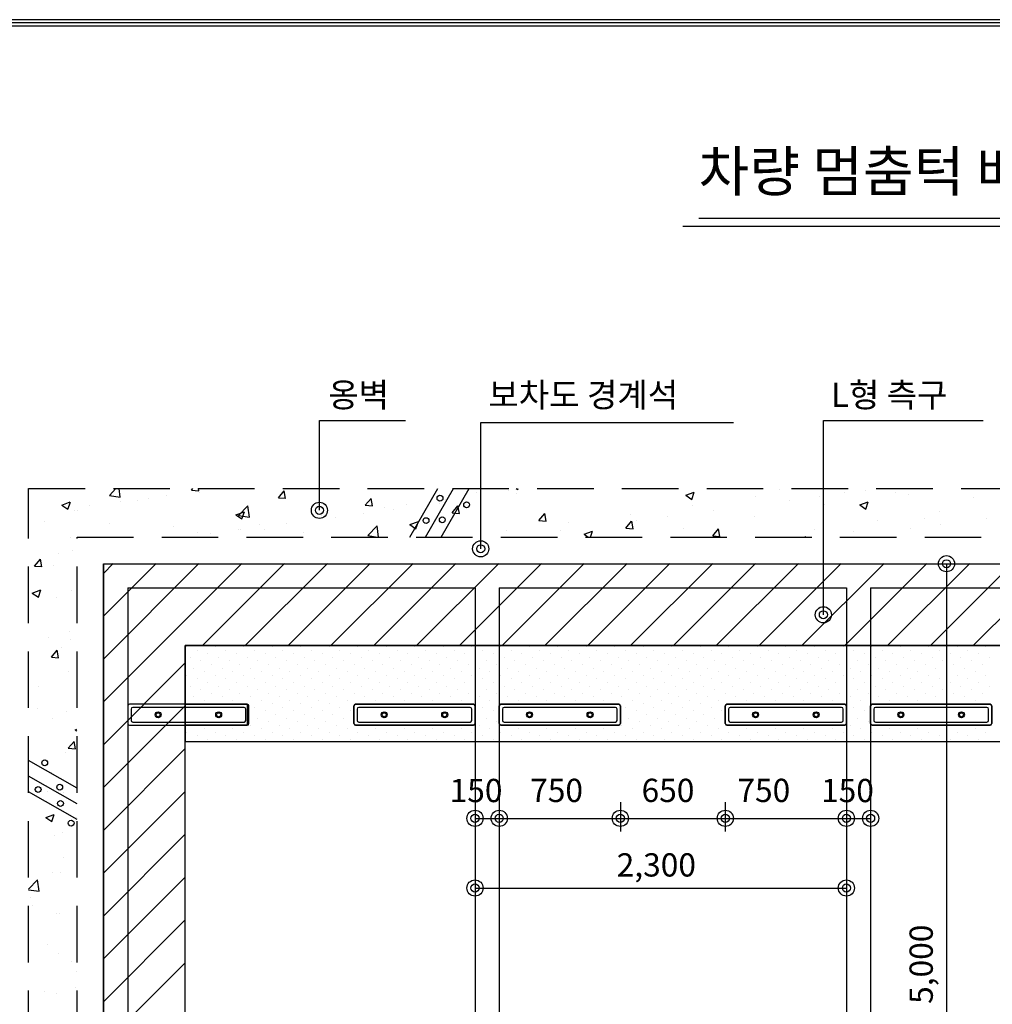
# Model space of a CAD drawing. Extents: x 27 to 382, y 20 to 257.
# Drawn here: x 203 to 264, y 196 to 257 of the extents above; entities that cross this region are included whole.
import ezdxf

# ---------------------------------------------------------------- set-up
doc = ezdxf.new("R2010")
doc.units = 0
doc.header["$LTSCALE"] = 7
doc.header["$MEASUREMENT"] = 0
doc.linetypes.add('DASHED', pattern=[0.75, 0.5, -0.25])
doc.layers.get('0').update_dxf_attribs({"linetype": 'CONTINUOUS'})
doc.layers.add('FORM', color=7, linetype='CONTINUOUS')
doc.layers.add('PARK', color=7, linetype='CONTINUOUS')
doc.styles.add('HDG', font='egt2', dxfattribs={"height": 2, "bigfont": 'gsg2'})
doc.styles.add('HSG', font='romans', dxfattribs={"height": 2.5, "bigfont": 'gsg1'})

# ---------------------------------------------------------------- blocks, each defined once
blk = doc.blocks.new('*X10')
at = {"color": 0}
for p, q in [((1963.11, 379.19), (1963.11, 379.19)), ((1966.64, 379.19), (1966.64, 379.19)), ((1970.18, 379.19), (1970.18, 379.19)), ((1973.71, 379.19), (1973.71, 379.19)), ((1977.25, 379.19), (1977.25, 379.19)), ((1980.78, 379.19), (1980.78, 379.19)), ((1984.32, 379.19), (1984.32, 379.19)), ((1987.85, 379.19), (1987.85, 379.19)), ((1991.39, 379.19), (1991.39, 379.19)), ((1994.93, 379.19), (1994.93, 379.19)), ((1998.46, 379.19), (1998.46, 379.19)), ((2002, 379.19), (2002, 379.19)), ((2005.53, 379.19), (2005.53, 379.19)), ((2009.07, 379.19), (2009.07, 379.19)), ((2012.6, 379.19), (2012.6, 379.19)), ((2016.14, 379.19), (2016.14, 379.19)), ((2019.67, 379.19), (2019.67, 379.19)), ((2023.21, 379.19), (2023.21, 379.19)), ((2026.74, 379.19), (2026.74, 379.19)), ((2030.28, 379.19), (2030.28, 379.19)), ((2033.82, 379.19), (2033.82, 379.19)), ((2037.35, 379.19), (2037.35, 379.19)), ((2040.89, 379.19), (2040.89, 379.19)), ((2044.42, 379.19), (2044.42, 379.19)), ((2047.96, 379.19), (2047.96, 379.19)), ((2051.49, 379.19), (2051.49, 379.19)), ((2055.03, 379.19), (2055.03, 379.19)), ((2058.56, 379.19), (2058.56, 379.19)), ((2062.1, 379.19), (2062.1, 379.19)), ((1964.43, 378.74), (1964.43, 378.74)), ((1965.76, 378.3), (1965.76, 378.3)), ((1967.97, 378.74), (1967.97, 378.74)), ((1969.29, 378.3), (1969.29, 378.3)), ((1971.5, 378.74), (1971.5, 378.74)), ((1972.83, 378.3), (1972.83, 378.3)), ((1975.04, 378.74), (1975.04, 378.74)), ((1976.36, 378.3), (1976.36, 378.3)), ((1978.57, 378.74), (1978.57, 378.74)), ((1979.9, 378.3), (1979.9, 378.3)), ((1982.11, 378.74), (1982.11, 378.74)), ((1983.43, 378.3), (1983.43, 378.3)), ((1985.64, 378.74), (1985.64, 378.74)), ((1986.97, 378.3), (1986.97, 378.3)), ((1989.18, 378.74), (1989.18, 378.74)), ((1990.51, 378.3), (1990.51, 378.3)), ((1992.72, 378.74), (1992.72, 378.74)), ((1994.04, 378.3), (1994.04, 378.3)), ((1996.25, 378.74), (1996.25, 378.74)), ((1997.58, 378.3), (1997.58, 378.3)), ((1999.79, 378.74), (1999.79, 378.74)), ((2001.11, 378.3), (2001.11, 378.3)), ((2003.32, 378.74), (2003.32, 378.74)), ((2004.65, 378.3), (2004.65, 378.3)), ((2006.86, 378.74), (2006.86, 378.74)), ((2008.18, 378.3), (2008.18, 378.3)), ((2010.39, 378.74), (2010.39, 378.74)), ((2011.72, 378.3), (2011.72, 378.3)), ((2013.93, 378.74), (2013.93, 378.74)), ((2015.25, 378.3), (2015.25, 378.3)), ((2017.46, 378.74), (2017.46, 378.74)), ((2018.79, 378.3), (2018.79, 378.3)), ((2021, 378.74), (2021, 378.74)), ((2022.33, 378.3), (2022.33, 378.3)), ((2024.54, 378.74), (2024.54, 378.74)), ((2025.86, 378.3), (2025.86, 378.3)), ((2028.07, 378.74), (2028.07, 378.74)), ((2029.4, 378.3), (2029.4, 378.3)), ((2031.61, 378.74), (2031.61, 378.74)), ((2032.93, 378.3), (2032.93, 378.3)), ((2035.14, 378.74), (2035.14, 378.74)), ((2036.47, 378.3), (2036.47, 378.3)), ((2038.68, 378.74), (2038.68, 378.74)), ((2040, 378.3), (2040, 378.3)), ((2042.21, 378.74), (2042.21, 378.74)), ((2043.54, 378.3), (2043.54, 378.3)), ((2045.75, 378.74), (2045.75, 378.74)), ((2047.07, 378.3), (2047.07, 378.3)), ((2049.28, 378.74), (2049.28, 378.74)), ((2050.61, 378.3), (2050.61, 378.3)), ((2052.82, 378.74), (2052.82, 378.74)), ((2054.15, 378.3), (2054.15, 378.3)), ((2056.35, 378.74), (2056.35, 378.74)), ((2057.68, 378.3), (2057.68, 378.3)), ((2059.89, 378.74), (2059.89, 378.74)), ((2061.22, 378.3), (2061.22, 378.3)), ((1963.55, 377.86), (1963.55, 377.86)), ((1964.87, 377.42), (1964.87, 377.42)), ((1966.2, 376.98), (1966.2, 376.98)), ((1967.08, 377.86), (1967.08, 377.86)), ((1968.41, 377.42), (1968.41, 377.42)), ((1969.73, 376.98), (1969.73, 376.98)), ((1970.62, 377.86), (1970.62, 377.86)), ((1971.94, 377.42), (1971.94, 377.42)), ((1973.27, 376.98), (1973.27, 376.98)), ((1974.15, 377.86), (1974.15, 377.86)), ((1975.48, 377.42), (1975.48, 377.42)), ((1976.81, 376.98), (1976.81, 376.98)), ((1977.69, 377.86), (1977.69, 377.86)), ((1979.02, 377.42), (1979.02, 377.42)), ((1980.34, 376.98), (1980.34, 376.98)), ((1981.22, 377.86), (1981.22, 377.86)), ((1982.55, 377.42), (1982.55, 377.42)), ((1983.88, 376.98), (1983.88, 376.98)), ((1984.76, 377.86), (1984.76, 377.86)), ((1986.09, 377.42), (1986.09, 377.42)), ((1987.41, 376.98), (1987.41, 376.98)), ((1988.3, 377.86), (1988.3, 377.86)), ((1989.62, 377.42), (1989.62, 377.42)), ((1990.95, 376.98), (1990.95, 376.98)), ((1991.83, 377.86), (1991.83, 377.86)), ((1993.16, 377.42), (1993.16, 377.42)), ((1994.48, 376.98), (1994.48, 376.98)), ((1995.37, 377.86), (1995.37, 377.86)), ((1996.69, 377.42), (1996.69, 377.42)), ((1998.02, 376.98), (1998.02, 376.98)), ((1998.9, 377.86), (1998.9, 377.86)), ((2000.23, 377.42), (2000.23, 377.42)), ((2001.55, 376.98), (2001.55, 376.98)), ((2002.44, 377.86), (2002.44, 377.86)), ((2003.76, 377.42), (2003.76, 377.42)), ((2005.09, 376.98), (2005.09, 376.98)), ((2005.97, 377.86), (2005.97, 377.86)), ((2007.3, 377.42), (2007.3, 377.42)), ((2008.63, 376.98), (2008.63, 376.98)), ((2009.51, 377.86), (2009.51, 377.86)), ((2010.83, 377.42), (2010.83, 377.42)), ((2012.16, 376.98), (2012.16, 376.98)), ((2013.04, 377.86), (2013.04, 377.86)), ((2014.37, 377.42), (2014.37, 377.42)), ((2015.7, 376.98), (2015.7, 376.98)), ((2016.58, 377.86), (2016.58, 377.86)), ((2017.91, 377.42), (2017.91, 377.42)), ((2019.23, 376.98), (2019.23, 376.98)), ((2020.12, 377.86), (2020.12, 377.86)), ((2021.44, 377.42), (2021.44, 377.42)), ((2022.77, 376.98), (2022.77, 376.98)), ((2023.65, 377.86), (2023.65, 377.86)), ((2024.98, 377.42), (2024.98, 377.42)), ((2026.3, 376.98), (2026.3, 376.98)), ((2027.19, 377.86), (2027.19, 377.86)), ((2028.51, 377.42), (2028.51, 377.42)), ((2029.84, 376.98), (2029.84, 376.98)), ((2030.72, 377.86), (2030.72, 377.86)), ((2032.05, 377.42), (2032.05, 377.42)), ((2033.37, 376.98), (2033.37, 376.98)), ((2034.26, 377.86), (2034.26, 377.86)), ((2035.58, 377.42), (2035.58, 377.42)), ((2036.91, 376.98), (2036.91, 376.98)), ((2037.79, 377.86), (2037.79, 377.86)), ((2039.12, 377.42), (2039.12, 377.42)), ((2040.45, 376.98), (2040.45, 376.98)), ((2041.33, 377.86), (2041.33, 377.86)), ((2042.65, 377.42), (2042.65, 377.42)), ((2043.98, 376.98), (2043.98, 376.98)), ((2044.86, 377.86), (2044.86, 377.86)), ((2046.19, 377.42), (2046.19, 377.42)), ((2047.52, 376.98), (2047.52, 376.98)), ((2048.4, 377.86), (2048.4, 377.86)), ((2049.73, 377.42), (2049.73, 377.42)), ((2051.05, 376.98), (2051.05, 376.98)), ((2051.94, 377.86), (2051.94, 377.86)), ((2053.26, 377.42), (2053.26, 377.42)), ((2054.59, 376.98), (2054.59, 376.98)), ((2055.47, 377.86), (2055.47, 377.86)), ((2056.8, 377.42), (2056.8, 377.42)), ((2058.12, 376.98), (2058.12, 376.98)), ((2059.01, 377.86), (2059.01, 377.86)), ((2060.33, 377.42), (2060.33, 377.42)), ((2061.66, 376.98), (2061.66, 376.98)), ((2062.54, 377.86), (2062.54, 377.86)), ((1963.11, 375.65), (1963.11, 375.65)), ((1963.99, 376.53), (1963.99, 376.53)), ((1965.31, 376.09), (1965.31, 376.09)), ((1966.64, 375.65), (1966.64, 375.65)), ((1967.52, 376.53), (1967.52, 376.53)), ((1968.85, 376.09), (1968.85, 376.09)), ((1970.18, 375.65), (1970.18, 375.65)), ((1971.06, 376.53), (1971.06, 376.53)), ((1972.39, 376.09), (1972.39, 376.09)), ((1973.71, 375.65), (1973.71, 375.65)), ((1974.6, 376.53), (1974.6, 376.53)), ((1975.92, 376.09), (1975.92, 376.09)), ((1977.25, 375.65), (1977.25, 375.65)), ((1978.13, 376.53), (1978.13, 376.53)), ((1979.46, 376.09), (1979.46, 376.09)), ((1980.78, 375.65), (1980.78, 375.65)), ((1981.67, 376.53), (1981.67, 376.53)), ((1982.99, 376.09), (1982.99, 376.09)), ((1984.32, 375.65), (1984.32, 375.65)), ((1985.2, 376.53), (1985.2, 376.53)), ((1986.53, 376.09), (1986.53, 376.09)), ((1987.85, 375.65), (1987.85, 375.65)), ((1988.74, 376.53), (1988.74, 376.53)), ((1990.06, 376.09), (1990.06, 376.09)), ((1991.39, 375.65), (1991.39, 375.65)), ((1992.27, 376.53), (1992.27, 376.53)), ((1993.6, 376.09), (1993.6, 376.09)), ((1994.93, 375.65), (1994.93, 375.65)), ((1995.81, 376.53), (1995.81, 376.53)), ((1997.13, 376.09), (1997.13, 376.09)), ((1998.46, 375.65), (1998.46, 375.65)), ((1999.34, 376.53), (1999.34, 376.53)), ((2000.67, 376.09), (2000.67, 376.09)), ((2002, 375.65), (2002, 375.65)), ((2002.88, 376.53), (2002.88, 376.53)), ((2004.21, 376.09), (2004.21, 376.09)), ((2005.53, 375.65), (2005.53, 375.65)), ((2006.42, 376.53), (2006.42, 376.53)), ((2007.74, 376.09), (2007.74, 376.09)), ((2009.07, 375.65), (2009.07, 375.65)), ((2009.95, 376.53), (2009.95, 376.53)), ((2011.28, 376.09), (2011.28, 376.09)), ((2012.6, 375.65), (2012.6, 375.65)), ((2013.49, 376.53), (2013.49, 376.53)), ((2014.81, 376.09), (2014.81, 376.09)), ((2016.14, 375.65), (2016.14, 375.65)), ((2017.02, 376.53), (2017.02, 376.53)), ((2018.35, 376.09), (2018.35, 376.09)), ((2019.67, 375.65), (2019.67, 375.65)), ((2020.56, 376.53), (2020.56, 376.53)), ((2021.88, 376.09), (2021.88, 376.09)), ((2023.21, 375.65), (2023.21, 375.65)), ((2024.09, 376.53), (2024.09, 376.53)), ((2025.42, 376.09), (2025.42, 376.09)), ((2026.74, 375.65), (2026.74, 375.65)), ((2027.63, 376.53), (2027.63, 376.53)), ((2028.95, 376.09), (2028.95, 376.09)), ((2030.28, 375.65), (2030.28, 375.65)), ((2031.16, 376.53), (2031.16, 376.53)), ((2032.49, 376.09), (2032.49, 376.09)), ((2033.82, 375.65), (2033.82, 375.65)), ((2034.7, 376.53), (2034.7, 376.53)), ((2036.03, 376.09), (2036.03, 376.09)), ((2037.35, 375.65), (2037.35, 375.65)), ((2038.24, 376.53), (2038.24, 376.53)), ((2039.56, 376.09), (2039.56, 376.09)), ((2040.89, 375.65), (2040.89, 375.65)), ((2041.77, 376.53), (2041.77, 376.53)), ((2043.1, 376.09), (2043.1, 376.09)), ((2044.42, 375.65), (2044.42, 375.65)), ((2045.31, 376.53), (2045.31, 376.53)), ((2046.63, 376.09), (2046.63, 376.09)), ((2047.96, 375.65), (2047.96, 375.65)), ((2048.84, 376.53), (2048.84, 376.53)), ((2050.17, 376.09), (2050.17, 376.09)), ((2051.49, 375.65), (2051.49, 375.65)), ((2052.38, 376.53), (2052.38, 376.53)), ((2053.7, 376.09), (2053.7, 376.09)), ((2055.03, 375.65), (2055.03, 375.65)), ((2055.91, 376.53), (2055.91, 376.53)), ((2057.24, 376.09), (2057.24, 376.09)), ((2058.56, 375.65), (2058.56, 375.65)), ((2059.45, 376.53), (2059.45, 376.53)), ((2060.77, 376.09), (2060.77, 376.09)), ((2062.1, 375.65), (2062.1, 375.65)), ((1963.55, 374.32), (1963.55, 374.32)), ((1964.43, 375.21), (1964.43, 375.21)), ((1965.76, 374.77), (1965.76, 374.77)), ((1967.08, 374.32), (1967.08, 374.32)), ((1967.97, 375.21), (1967.97, 375.21)), ((1969.29, 374.77), (1969.29, 374.77)), ((1970.62, 374.32), (1970.62, 374.32)), ((1971.5, 375.21), (1971.5, 375.21)), ((1972.83, 374.77), (1972.83, 374.77)), ((1974.15, 374.32), (1974.15, 374.32)), ((1975.04, 375.21), (1975.04, 375.21)), ((1976.36, 374.77), (1976.36, 374.77)), ((1977.69, 374.32), (1977.69, 374.32)), ((1978.57, 375.21), (1978.57, 375.21)), ((1979.9, 374.77), (1979.9, 374.77)), ((1981.22, 374.32), (1981.22, 374.32)), ((1982.11, 375.21), (1982.11, 375.21)), ((1983.43, 374.77), (1983.43, 374.77)), ((1984.76, 374.32), (1984.76, 374.32)), ((1985.64, 375.21), (1985.64, 375.21)), ((1986.97, 374.77), (1986.97, 374.77)), ((1988.3, 374.32), (1988.3, 374.32)), ((1989.18, 375.21), (1989.18, 375.21)), ((1990.51, 374.77), (1990.51, 374.77)), ((1991.83, 374.32), (1991.83, 374.32)), ((1992.72, 375.21), (1992.72, 375.21)), ((1994.04, 374.77), (1994.04, 374.77)), ((1995.37, 374.32), (1995.37, 374.32)), ((1996.25, 375.21), (1996.25, 375.21)), ((1997.58, 374.77), (1997.58, 374.77)), ((1998.9, 374.32), (1998.9, 374.32)), ((1999.79, 375.21), (1999.79, 375.21)), ((2001.11, 374.77), (2001.11, 374.77)), ((2002.44, 374.32), (2002.44, 374.32)), ((2003.32, 375.21), (2003.32, 375.21)), ((2004.65, 374.77), (2004.65, 374.77)), ((2005.97, 374.32), (2005.97, 374.32)), ((2006.86, 375.21), (2006.86, 375.21)), ((2008.18, 374.77), (2008.18, 374.77)), ((2009.51, 374.32), (2009.51, 374.32)), ((2010.39, 375.21), (2010.39, 375.21)), ((2011.72, 374.77), (2011.72, 374.77)), ((2013.04, 374.32), (2013.04, 374.32)), ((2013.93, 375.21), (2013.93, 375.21)), ((2015.25, 374.77), (2015.25, 374.77)), ((2016.58, 374.32), (2016.58, 374.32)), ((2017.46, 375.21), (2017.46, 375.21)), ((2018.79, 374.77), (2018.79, 374.77)), ((2020.12, 374.32), (2020.12, 374.32)), ((2021, 375.21), (2021, 375.21)), ((2022.33, 374.77), (2022.33, 374.77)), ((2023.65, 374.32), (2023.65, 374.32)), ((2024.54, 375.21), (2024.54, 375.21)), ((2025.86, 374.77), (2025.86, 374.77)), ((2027.19, 374.32), (2027.19, 374.32)), ((2028.07, 375.21), (2028.07, 375.21)), ((2029.4, 374.77), (2029.4, 374.77)), ((2030.72, 374.32), (2030.72, 374.32)), ((2031.61, 375.21), (2031.61, 375.21)), ((2032.93, 374.77), (2032.93, 374.77)), ((2034.26, 374.32), (2034.26, 374.32)), ((2035.14, 375.21), (2035.14, 375.21)), ((2036.47, 374.77), (2036.47, 374.77)), ((2037.79, 374.32), (2037.79, 374.32)), ((2038.68, 375.21), (2038.68, 375.21)), ((2040, 374.77), (2040, 374.77)), ((2041.33, 374.32), (2041.33, 374.32)), ((2042.21, 375.21), (2042.21, 375.21)), ((2043.54, 374.77), (2043.54, 374.77)), ((2044.86, 374.32), (2044.86, 374.32)), ((2045.75, 375.21), (2045.75, 375.21)), ((2047.07, 374.77), (2047.07, 374.77)), ((2048.4, 374.32), (2048.4, 374.32)), ((2049.28, 375.21), (2049.28, 375.21)), ((2050.61, 374.77), (2050.61, 374.77)), ((2051.94, 374.32), (2051.94, 374.32)), ((2052.82, 375.21), (2052.82, 375.21)), ((2054.15, 374.77), (2054.15, 374.77)), ((2055.47, 374.32), (2055.47, 374.32)), ((2056.35, 375.21), (2056.35, 375.21)), ((2057.68, 374.77), (2057.68, 374.77)), ((2059.01, 374.32), (2059.01, 374.32)), ((2059.89, 375.21), (2059.89, 375.21)), ((2061.22, 374.77), (2061.22, 374.77)), ((2062.54, 374.32), (2062.54, 374.32)), ((1964.87, 373.88), (1964.87, 373.88)), ((1966.2, 373.44), (1966.2, 373.44)), ((1968.41, 373.88), (1968.41, 373.88)), ((1969.73, 373.44), (1969.73, 373.44)), ((1971.94, 373.88), (1971.94, 373.88)), ((1973.27, 373.44), (1973.27, 373.44)), ((1975.48, 373.88), (1975.48, 373.88)), ((1976.81, 373.44), (1976.81, 373.44)), ((1979.02, 373.88), (1979.02, 373.88)), ((1980.34, 373.44), (1980.34, 373.44)), ((1982.55, 373.88), (1982.55, 373.88)), ((1983.88, 373.44), (1983.88, 373.44)), ((1986.09, 373.88), (1986.09, 373.88)), ((1987.41, 373.44), (1987.41, 373.44)), ((1989.62, 373.88), (1989.62, 373.88)), ((1990.95, 373.44), (1990.95, 373.44)), ((1993.16, 373.88), (1993.16, 373.88)), ((1994.48, 373.44), (1994.48, 373.44)), ((1996.69, 373.88), (1996.69, 373.88)), ((1998.02, 373.44), (1998.02, 373.44)), ((2000.23, 373.88), (2000.23, 373.88)), ((2001.55, 373.44), (2001.55, 373.44)), ((2003.76, 373.88), (2003.76, 373.88)), ((2005.09, 373.44), (2005.09, 373.44)), ((2007.3, 373.88), (2007.3, 373.88)), ((2008.63, 373.44), (2008.63, 373.44)), ((2010.83, 373.88), (2010.83, 373.88)), ((2012.16, 373.44), (2012.16, 373.44)), ((2014.37, 373.88), (2014.37, 373.88)), ((2015.7, 373.44), (2015.7, 373.44)), ((2017.91, 373.88), (2017.91, 373.88)), ((2019.23, 373.44), (2019.23, 373.44)), ((2021.44, 373.88), (2021.44, 373.88)), ((2022.77, 373.44), (2022.77, 373.44)), ((2024.98, 373.88), (2024.98, 373.88)), ((2026.3, 373.44), (2026.3, 373.44)), ((2028.51, 373.88), (2028.51, 373.88)), ((2029.84, 373.44), (2029.84, 373.44)), ((2032.05, 373.88), (2032.05, 373.88)), ((2033.37, 373.44), (2033.37, 373.44)), ((2035.58, 373.88), (2035.58, 373.88)), ((2036.91, 373.44), (2036.91, 373.44)), ((2039.12, 373.88), (2039.12, 373.88)), ((2040.45, 373.44), (2040.45, 373.44)), ((2042.65, 373.88), (2042.65, 373.88)), ((2043.98, 373.44), (2043.98, 373.44)), ((2046.19, 373.88), (2046.19, 373.88)), ((2047.52, 373.44), (2047.52, 373.44)), ((2049.73, 373.88), (2049.73, 373.88)), ((2051.05, 373.44), (2051.05, 373.44)), ((2053.26, 373.88), (2053.26, 373.88)), ((2054.59, 373.44), (2054.59, 373.44)), ((2056.8, 373.88), (2056.8, 373.88)), ((2058.12, 373.44), (2058.12, 373.44)), ((2060.33, 373.88), (2060.33, 373.88)), ((2061.66, 373.44), (2061.66, 373.44)), ((1963.11, 372.11), (1963.11, 372.11)), ((1963.99, 373), (1963.99, 373)), ((1965.31, 372.56), (1965.31, 372.56)), ((1966.64, 372.11), (1966.64, 372.11)), ((1967.52, 373), (1967.52, 373)), ((1968.85, 372.56), (1968.85, 372.56)), ((1970.18, 372.11), (1970.18, 372.11)), ((1971.06, 373), (1971.06, 373)), ((1972.39, 372.56), (1972.39, 372.56)), ((1973.71, 372.11), (1973.71, 372.11)), ((1974.6, 373), (1974.6, 373)), ((1975.92, 372.56), (1975.92, 372.56)), ((1977.25, 372.11), (1977.25, 372.11)), ((1978.13, 373), (1978.13, 373)), ((1979.46, 372.56), (1979.46, 372.56)), ((1980.78, 372.11), (1980.78, 372.11)), ((1981.67, 373), (1981.67, 373)), ((1982.99, 372.56), (1982.99, 372.56)), ((1984.32, 372.11), (1984.32, 372.11)), ((1985.2, 373), (1985.2, 373)), ((1986.53, 372.56), (1986.53, 372.56)), ((1987.85, 372.11), (1987.85, 372.11)), ((1988.74, 373), (1988.74, 373)), ((1990.06, 372.56), (1990.06, 372.56)), ((1991.39, 372.11), (1991.39, 372.11)), ((1992.27, 373), (1992.27, 373)), ((1993.6, 372.56), (1993.6, 372.56)), ((1994.93, 372.11), (1994.93, 372.11)), ((1995.81, 373), (1995.81, 373)), ((1997.13, 372.56), (1997.13, 372.56)), ((1998.46, 372.11), (1998.46, 372.11)), ((1999.34, 373), (1999.34, 373)), ((2000.67, 372.56), (2000.67, 372.56)), ((2002, 372.11), (2002, 372.11)), ((2002.88, 373), (2002.88, 373)), ((2004.21, 372.56), (2004.21, 372.56)), ((2005.53, 372.11), (2005.53, 372.11)), ((2006.42, 373), (2006.42, 373)), ((2007.74, 372.56), (2007.74, 372.56)), ((2009.07, 372.11), (2009.07, 372.11)), ((2009.95, 373), (2009.95, 373)), ((2011.28, 372.56), (2011.28, 372.56)), ((2012.6, 372.11), (2012.6, 372.11)), ((2013.49, 373), (2013.49, 373)), ((2014.81, 372.56), (2014.81, 372.56)), ((2016.14, 372.11), (2016.14, 372.11)), ((2017.02, 373), (2017.02, 373)), ((2018.35, 372.56), (2018.35, 372.56)), ((2019.67, 372.11), (2019.67, 372.11)), ((2020.56, 373), (2020.56, 373)), ((2021.88, 372.56), (2021.88, 372.56)), ((2023.21, 372.11), (2023.21, 372.11)), ((2024.09, 373), (2024.09, 373)), ((2025.42, 372.56), (2025.42, 372.56)), ((2026.74, 372.11), (2026.74, 372.11)), ((2027.63, 373), (2027.63, 373)), ((2028.95, 372.56), (2028.95, 372.56)), ((2030.28, 372.11), (2030.28, 372.11)), ((2031.16, 373), (2031.16, 373)), ((2032.49, 372.56), (2032.49, 372.56)), ((2033.82, 372.11), (2033.82, 372.11)), ((2034.7, 373), (2034.7, 373)), ((2036.03, 372.56), (2036.03, 372.56)), ((2037.35, 372.11), (2037.35, 372.11)), ((2038.24, 373), (2038.24, 373)), ((2039.56, 372.56), (2039.56, 372.56)), ((2040.89, 372.11), (2040.89, 372.11)), ((2041.77, 373), (2041.77, 373)), ((2043.1, 372.56), (2043.1, 372.56)), ((2044.42, 372.11), (2044.42, 372.11)), ((2045.31, 373), (2045.31, 373)), ((2046.63, 372.56), (2046.63, 372.56)), ((2047.96, 372.11), (2047.96, 372.11)), ((2048.84, 373), (2048.84, 373)), ((2050.17, 372.56), (2050.17, 372.56)), ((2051.49, 372.11), (2051.49, 372.11)), ((2052.38, 373), (2052.38, 373)), ((2053.7, 372.56), (2053.7, 372.56)), ((2055.03, 372.11), (2055.03, 372.11)), ((2055.91, 373), (2055.91, 373)), ((2057.24, 372.56), (2057.24, 372.56)), ((2058.56, 372.11), (2058.56, 372.11)), ((2059.45, 373), (2059.45, 373)), ((2060.77, 372.56), (2060.77, 372.56)), ((2062.1, 372.11), (2062.1, 372.11)), ((1971.5, 371.67), (1971.5, 371.67)), ((1972.83, 371.23), (1972.83, 371.23)), ((1974.15, 370.79), (1974.15, 370.79)), ((1975.04, 371.67), (1975.04, 371.67)), ((1976.36, 371.23), (1976.36, 371.23)), ((1977.69, 370.79), (1977.69, 370.79)), ((1978.57, 371.67), (1978.57, 371.67)), ((1979.9, 371.23), (1979.9, 371.23)), ((1981.22, 370.79), (1981.22, 370.79)), ((1982.11, 371.67), (1982.11, 371.67)), ((1983.43, 371.23), (1983.43, 371.23)), ((1998.9, 370.79), (1998.9, 370.79)), ((1999.79, 371.67), (1999.79, 371.67)), ((2001.11, 371.23), (2001.11, 371.23)), ((2017.46, 371.67), (2017.46, 371.67)), ((2018.79, 371.23), (2018.79, 371.23)), ((2020.12, 370.79), (2020.12, 370.79)), ((2021, 371.67), (2021, 371.67)), ((2022.33, 371.23), (2022.33, 371.23)), ((2023.65, 370.79), (2023.65, 370.79)), ((2024.54, 371.67), (2024.54, 371.67)), ((2025.86, 371.23), (2025.86, 371.23)), ((2027.19, 370.79), (2027.19, 370.79)), ((2028.07, 371.67), (2028.07, 371.67)), ((2029.4, 371.23), (2029.4, 371.23)), ((2044.86, 370.79), (2044.86, 370.79)), ((2045.75, 371.67), (2045.75, 371.67)), ((2047.07, 371.23), (2047.07, 371.23)), ((1971.06, 369.46), (1971.06, 369.46)), ((1971.94, 370.35), (1971.94, 370.35)), ((1973.27, 369.91), (1973.27, 369.91)), ((1974.6, 369.46), (1974.6, 369.46)), ((1975.48, 370.35), (1975.48, 370.35)), ((1976.81, 369.91), (1976.81, 369.91)), ((1978.13, 369.46), (1978.13, 369.46)), ((1979.02, 370.35), (1979.02, 370.35)), ((1980.34, 369.91), (1980.34, 369.91)), ((1981.67, 369.46), (1981.67, 369.46)), ((1982.55, 370.35), (1982.55, 370.35)), ((1999.34, 369.46), (1999.34, 369.46)), ((2000.23, 370.35), (2000.23, 370.35)), ((2001.55, 369.91), (2001.55, 369.91)), ((2017.02, 369.46), (2017.02, 369.46)), ((2017.91, 370.35), (2017.91, 370.35)), ((2019.23, 369.91), (2019.23, 369.91)), ((2020.56, 369.46), (2020.56, 369.46)), ((2021.44, 370.35), (2021.44, 370.35)), ((2022.77, 369.91), (2022.77, 369.91)), ((2024.09, 369.46), (2024.09, 369.46)), ((2024.98, 370.35), (2024.98, 370.35)), ((2026.3, 369.91), (2026.3, 369.91)), ((2027.63, 369.46), (2027.63, 369.46)), ((2028.51, 370.35), (2028.51, 370.35)), ((2029.84, 369.91), (2029.84, 369.91)), ((2045.31, 369.46), (2045.31, 369.46)), ((2046.19, 370.35), (2046.19, 370.35)), ((2047.52, 369.91), (2047.52, 369.91)), ((1963.11, 368.58), (1963.11, 368.58)), ((1965.31, 369.02), (1965.31, 369.02)), ((1966.64, 368.58), (1966.64, 368.58)), ((1968.85, 369.02), (1968.85, 369.02)), ((1970.18, 368.58), (1970.18, 368.58)), ((1972.39, 369.02), (1972.39, 369.02)), ((1973.71, 368.58), (1973.71, 368.58)), ((1975.92, 369.02), (1975.92, 369.02)), ((1977.25, 368.58), (1977.25, 368.58)), ((1979.46, 369.02), (1979.46, 369.02)), ((1980.78, 368.58), (1980.78, 368.58)), ((1982.99, 369.02), (1982.99, 369.02)), ((1984.32, 368.58), (1984.32, 368.58)), ((1986.53, 369.02), (1986.53, 369.02)), ((1987.85, 368.58), (1987.85, 368.58)), ((1990.06, 369.02), (1990.06, 369.02)), ((1991.39, 368.58), (1991.39, 368.58)), ((1993.6, 369.02), (1993.6, 369.02)), ((1994.93, 368.58), (1994.93, 368.58)), ((1997.13, 369.02), (1997.13, 369.02)), ((1998.46, 368.58), (1998.46, 368.58)), ((2000.67, 369.02), (2000.67, 369.02)), ((2002, 368.58), (2002, 368.58)), ((2004.21, 369.02), (2004.21, 369.02)), ((2005.53, 368.58), (2005.53, 368.58)), ((2007.74, 369.02), (2007.74, 369.02)), ((2009.07, 368.58), (2009.07, 368.58)), ((2011.28, 369.02), (2011.28, 369.02)), ((2012.6, 368.58), (2012.6, 368.58)), ((2014.81, 369.02), (2014.81, 369.02)), ((2016.14, 368.58), (2016.14, 368.58)), ((2018.35, 369.02), (2018.35, 369.02)), ((2019.67, 368.58), (2019.67, 368.58)), ((2021.88, 369.02), (2021.88, 369.02)), ((2023.21, 368.58), (2023.21, 368.58)), ((2025.42, 369.02), (2025.42, 369.02)), ((2026.74, 368.58), (2026.74, 368.58)), ((2028.95, 369.02), (2028.95, 369.02)), ((2030.28, 368.58), (2030.28, 368.58)), ((2032.49, 369.02), (2032.49, 369.02)), ((2033.82, 368.58), (2033.82, 368.58)), ((2036.03, 369.02), (2036.03, 369.02)), ((2037.35, 368.58), (2037.35, 368.58)), ((2039.56, 369.02), (2039.56, 369.02)), ((2040.89, 368.58), (2040.89, 368.58)), ((2043.1, 369.02), (2043.1, 369.02)), ((2044.42, 368.58), (2044.42, 368.58)), ((2046.63, 369.02), (2046.63, 369.02)), ((2047.96, 368.58), (2047.96, 368.58)), ((2050.17, 369.02), (2050.17, 369.02)), ((2051.49, 368.58), (2051.49, 368.58)), ((2053.7, 369.02), (2053.7, 369.02)), ((2055.03, 368.58), (2055.03, 368.58)), ((2057.24, 369.02), (2057.24, 369.02)), ((2058.56, 368.58), (2058.56, 368.58)), ((2060.77, 369.02), (2060.77, 369.02)), ((2062.1, 368.58), (2062.1, 368.58)), ((1964.43, 368.14), (1964.43, 368.14)), ((1965.76, 367.7), (1965.76, 367.7)), ((1967.97, 368.14), (1967.97, 368.14)), ((1969.29, 367.7), (1969.29, 367.7)), ((1971.5, 368.14), (1971.5, 368.14)), ((1972.83, 367.7), (1972.83, 367.7)), ((1975.04, 368.14), (1975.04, 368.14)), ((1976.36, 367.7), (1976.36, 367.7)), ((1978.57, 368.14), (1978.57, 368.14)), ((1979.9, 367.7), (1979.9, 367.7)), ((1982.11, 368.14), (1982.11, 368.14)), ((1983.43, 367.7), (1983.43, 367.7)), ((1985.64, 368.14), (1985.64, 368.14)), ((1986.97, 367.7), (1986.97, 367.7)), ((1989.18, 368.14), (1989.18, 368.14)), ((1990.51, 367.7), (1990.51, 367.7)), ((1992.72, 368.14), (1992.72, 368.14)), ((1994.04, 367.7), (1994.04, 367.7)), ((1996.25, 368.14), (1996.25, 368.14)), ((1997.58, 367.7), (1997.58, 367.7)), ((1999.79, 368.14), (1999.79, 368.14)), ((2001.11, 367.7), (2001.11, 367.7)), ((2003.32, 368.14), (2003.32, 368.14)), ((2004.65, 367.7), (2004.65, 367.7)), ((2006.86, 368.14), (2006.86, 368.14)), ((2008.18, 367.7), (2008.18, 367.7)), ((2010.39, 368.14), (2010.39, 368.14)), ((2011.72, 367.7), (2011.72, 367.7)), ((2013.93, 368.14), (2013.93, 368.14)), ((2015.25, 367.7), (2015.25, 367.7)), ((2017.46, 368.14), (2017.46, 368.14)), ((2018.79, 367.7), (2018.79, 367.7)), ((2021, 368.14), (2021, 368.14)), ((2022.33, 367.7), (2022.33, 367.7)), ((2024.54, 368.14), (2024.54, 368.14)), ((2025.86, 367.7), (2025.86, 367.7)), ((2028.07, 368.14), (2028.07, 368.14)), ((2029.4, 367.7), (2029.4, 367.7)), ((2031.61, 368.14), (2031.61, 368.14)), ((2032.93, 367.7), (2032.93, 367.7)), ((2035.14, 368.14), (2035.14, 368.14)), ((2036.47, 367.7), (2036.47, 367.7)), ((2038.68, 368.14), (2038.68, 368.14)), ((2040, 367.7), (2040, 367.7)), ((2042.21, 368.14), (2042.21, 368.14)), ((2043.54, 367.7), (2043.54, 367.7)), ((2045.75, 368.14), (2045.75, 368.14)), ((2047.07, 367.7), (2047.07, 367.7)), ((2049.28, 368.14), (2049.28, 368.14)), ((2050.61, 367.7), (2050.61, 367.7)), ((2052.82, 368.14), (2052.82, 368.14)), ((2054.15, 367.7), (2054.15, 367.7)), ((2056.35, 368.14), (2056.35, 368.14)), ((2057.68, 367.7), (2057.68, 367.7)), ((2059.89, 368.14), (2059.89, 368.14)), ((2061.22, 367.7), (2061.22, 367.7))]:
    blk.add_line(p, q, dxfattribs=at)
blk = doc.blocks.new('*X2')
at = {"color": 0}
for p, q in [((1952.81, 345.91), (1969.95, 363.05)), ((1952.81, 351.21), (1964.65, 363.05)), ((1952.81, 356.51), (1959.35, 363.05)), ((1952.81, 361.82), (1954.04, 363.05)), ((1965.12, 352.92), (1975.26, 363.05)), ((1970.42, 352.92), (1980.56, 363.05)), ((1975.73, 352.92), (1985.86, 363.05)), ((1981.03, 352.92), (1991.17, 363.05)), ((1986.33, 352.92), (1996.47, 363.05)), ((1991.64, 352.92), (2001.77, 363.05)), ((1996.94, 352.92), (2007.08, 363.05)), ((2002.24, 352.92), (2012.38, 363.05)), ((2007.55, 352.92), (2017.68, 363.05)), ((2012.85, 352.92), (2022.99, 363.05)), ((2018.15, 352.92), (2028.29, 363.05)), ((2023.46, 352.92), (2033.59, 363.05)), ((2028.76, 352.92), (2038.9, 363.05)), ((2034.06, 352.92), (2044.2, 363.05)), ((2039.37, 352.92), (2049.5, 363.05)), ((2044.67, 352.92), (2054.81, 363.05)), ((2049.97, 352.92), (2060.11, 363.05)), ((2055.28, 352.92), (2065.41, 363.05)), ((2060.58, 352.92), (2070.72, 363.05)), ((1952.81, 340.6), (1962.94, 350.74)), ((1952.81, 335.3), (1962.94, 345.44)), ((1952.81, 330), (1962.94, 340.13)), ((1952.81, 324.69), (1962.94, 334.83)), ((1952.81, 319.39), (1962.94, 329.53)), ((1952.81, 314.09), (1962.94, 324.22)), ((1952.81, 308.78), (1962.94, 318.92)), ((1952.81, 303.48), (1962.94, 313.62))]:
    blk.add_line(p, q, dxfattribs=at)
blk = doc.blocks.new('*X1')
at = {"color": 0}
for p, q in [((1953.55, 371.47), (1954.36, 372.32)), ((1954.88, 371.26), (1954.76, 372.32)), ((1963.73, 372.14), (1963.88, 372.32)), ((1963.73, 372.14), (1964.62, 372.06)), ((1964.62, 372.06), (1964.58, 372.32)), ((1964.69, 371.85), (1964.69, 371.85)), ((1974.49, 371.19), (1975.21, 372.06)), ((1975.38, 371.11), (1975.21, 372.05)), ((1999.06, 371.8), (1999.06, 371.8)), ((2002.95, 372.09), (2002.95, 372.09)), ((2003.95, 372.32), (2004.13, 372.19)), ((2004.13, 372.19), (2004.17, 372.32)), ((2007.67, 372.25), (2007.67, 372.25)), ((2024.94, 371.5), (2025.99, 371.9)), ((2025.69, 370.99), (2025.99, 371.9)), ((2036.54, 372.23), (2036.54, 372.23)), ((2041.11, 372.25), (2041.11, 372.25)), ((2044.55, 371.89), (2044.55, 371.89)), ((2047.23, 372.06), (2047.23, 372.06)), ((2050.93, 371.86), (2050.93, 371.86)), ((1947.66, 370.26), (1948.71, 370.67)), ((1948.41, 369.76), (1948.72, 370.66)), ((1953.55, 371.47), (1954.88, 371.26)), ((1954.89, 370.7), (1954.89, 370.7)), ((1956.99, 370.8), (1956.99, 370.8)), ((1958.34, 371.05), (1958.34, 371.05)), ((1960.57, 371.44), (1960.57, 371.44)), ((1974.49, 371.19), (1975.38, 371.12)), ((1985.24, 370.25), (1985.97, 371.11)), ((1986.14, 370.17), (1985.97, 371.11)), ((1995.15, 370.96), (1995.15, 370.96)), ((2003.92, 371.75), (2003.92, 371.75)), ((2024.94, 371.5), (2025.68, 370.99)), ((2033.53, 371.29), (2033.53, 371.29)), ((2037.79, 370.82), (2037.79, 370.82)), ((2041.55, 371.31), (2041.55, 371.31)), ((2046.5, 370.3), (2047.55, 370.7)), ((2047.24, 369.79), (2047.55, 370.7)), ((2052.55, 371.56), (2052.55, 371.56)), ((2060.56, 371.22), (2060.56, 371.22)), ((1947.66, 370.26), (1948.41, 369.76)), ((1949.2, 369.67), (1949.2, 369.67)), ((1949.6, 369.55), (1949.6, 369.55)), ((1951.14, 370.2), (1951.14, 370.2)), ((1969.22, 369.06), (1970.27, 369.46)), ((1969.56, 368.99), (1970.72, 370.2)), ((1969.97, 368.56), (1970.27, 369.46)), ((1970.89, 368.78), (1970.72, 370.2)), ((1985.24, 370.25), (1986.14, 370.17)), ((1987.58, 370), (1987.58, 370)), ((1988.76, 369.76), (1988.76, 369.76)), ((1990.32, 370.3), (1990.32, 370.3)), ((1994.44, 370.51), (1994.44, 370.51)), ((1996, 369.31), (1996.73, 370.17)), ((1996.9, 369.23), (1996.73, 370.17)), ((2025.83, 370.23), (2025.83, 370.23)), ((2028.32, 369.57), (2028.32, 369.57)), ((2042.18, 370.36), (2042.18, 370.36)), ((2046.5, 370.3), (2047.24, 369.79)), ((2056.42, 369.44), (2056.42, 369.44)), ((1945.54, 368.29), (1945.54, 368.29)), ((1969.22, 369.06), (1969.97, 368.56)), ((1969.56, 368.99), (1970.89, 368.78)), ((1979.88, 368.95), (1979.88, 368.95)), ((1981.57, 368.8), (1981.57, 368.8)), ((1985.01, 369.26), (1985.01, 369.26)), ((1990.78, 367.86), (1991.83, 368.26)), ((1991.52, 367.36), (1991.83, 368.26)), ((1996, 369.31), (1996.9, 369.23)), ((2006.76, 368.37), (2007.49, 369.23)), ((2006.76, 368.37), (2007.66, 368.29)), ((2007.66, 368.29), (2007.49, 369.23)), ((2010.46, 368.15), (2010.46, 368.15)), ((2017.52, 367.43), (2018.24, 368.29)), ((2018.04, 369.11), (2018.04, 369.11)), ((2018.42, 367.35), (2018.25, 368.29)), ((2018.88, 368.33), (2018.88, 368.33)), ((2022.64, 368.82), (2022.64, 368.82)), ((2033.43, 368.86), (2033.43, 368.86)), ((2048.72, 368.38), (2048.72, 368.38)), ((2054.52, 368.57), (2054.52, 368.57)), ((2062.19, 368.63), (2062.19, 368.63)), ((1953.54, 367.95), (1953.54, 367.95)), ((1961.55, 367.61), (1961.55, 367.61)), ((1969.56, 367.27), (1969.56, 367.27)), ((1969.85, 367.27), (1969.85, 367.27)), ((1972.09, 367.82), (1972.09, 367.82)), ((1972.82, 367.3), (1972.82, 367.3)), ((1975.54, 368.02), (1975.54, 368.02)), ((1977.57, 366.94), (1977.57, 366.94)), ((1985.56, 366.5), (1986.73, 367.72)), ((1986.9, 366.32), (1986.73, 367.72)), ((1990.78, 367.86), (1991.52, 367.36)), ((2002.76, 367.09), (2002.76, 367.09)), ((2009.41, 367.08), (2009.41, 367.08)), ((2012.34, 366.66), (2013.39, 367.06)), ((2013.14, 366.32), (2013.39, 367.06)), ((2017.52, 367.43), (2018.42, 367.35)), ((2024.69, 367.36), (2024.69, 367.36)), ((2028.28, 366.49), (2029, 367.35)), ((2029.18, 366.41), (2029, 367.35)), ((2040.93, 367.26), (2040.93, 367.26)), ((2045.78, 367.07), (2045.78, 367.07)), ((2052.75, 367.39), (2052.75, 367.39)), ((2056.51, 367.88), (2056.51, 367.88)), ((1948.7, 366.27), (1948.7, 366.27)), ((1964.51, 366.86), (1964.51, 366.86)), ((1966.1, 366.78), (1966.1, 366.78)), ((1985.56, 366.5), (1986.76, 366.32)), ((1985.57, 366.6), (1985.57, 366.6)), ((2003.73, 366.33), (2003.73, 366.33)), ((2012.34, 366.66), (2012.84, 366.32)), ((2028.28, 366.49), (2029.18, 366.41)), ((2039.69, 366.32), (2039.76, 366.41)), ((2039.78, 366.32), (2039.76, 366.41)), ((1949.02, 364.68), (1949.02, 364.68)), ((1944.29, 362.73), (1945.01, 363.6)), ((1945.19, 362.65), (1945.01, 363.6)), ((1947.19, 364.29), (1947.19, 364.29)), ((1944.29, 362.73), (1945.19, 362.66)), ((1946.58, 362.8), (1946.58, 362.8)), ((1944.01, 359.39), (1945.07, 359.79)), ((1944.76, 358.88), (1945.07, 359.79)), ((1948.83, 359.69), (1948.83, 359.69)), ((1944.01, 359.39), (1944.76, 358.88)), ((1947, 358.86), (1947, 358.86)), ((1945.96, 353.85), (1945.96, 353.85)), ((1948.65, 354.69), (1948.65, 354.69)), ((1948.73, 353.7), (1948.73, 353.7)), ((1946.37, 351.45), (1947.09, 352.31)), ((1947.27, 351.37), (1947.1, 352.31)), ((1947.64, 352.66), (1947.64, 352.66)), ((1946.37, 351.45), (1947.27, 351.37)), ((1948.47, 349.7), (1948.47, 349.7)), ((1944.79, 347.78), (1944.79, 347.78)), ((1944.66, 345.04), (1944.66, 345.04)), ((1946.53, 343.8), (1946.53, 343.8)), ((1948.29, 344.71), (1948.29, 344.71)), ((1949.32, 342.47), (1949.54, 342.55)), ((1949.32, 342.47), (1949.54, 342.32)), ((1948.45, 340.17), (1949.18, 341.03)), ((1948.45, 340.17), (1949.35, 340.09)), ((1949.35, 340.09), (1949.18, 341.03)), ((1948.1, 339.71), (1948.1, 339.71)), ((1946.37, 337.19), (1946.37, 337.19)), ((1944.9, 335.36), (1944.9, 335.36)), ((1945.91, 334.85), (1945.91, 334.85)), ((1947.92, 334.72), (1947.92, 334.72)), ((1945.67, 331.59), (1946.72, 331.99)), ((1945.67, 331.59), (1946.42, 331.09)), ((1946.18, 331.77), (1946.18, 331.77)), ((1946.42, 331.09), (1946.72, 331.99)), ((1949.51, 331.56), (1949.51, 331.56)), ((1946.76, 329.41), (1946.76, 329.41)), ((1947.74, 329.73), (1947.74, 329.73)), ((1947.91, 326.6), (1947.91, 326.6)), ((1946.49, 324.81), (1946.49, 324.81)), ((1947.56, 324.73), (1947.56, 324.73)), ((1943.54, 322.71), (1944.67, 323.89)), ((1944.84, 322.46), (1944.67, 323.88)), ((1943.54, 322.66), (1944.84, 322.46)), ((1943.84, 321.74), (1943.84, 321.74)), ((1943.97, 320.69), (1943.97, 320.69)), ((1947, 319.73), (1947, 319.73)), ((1947.37, 319.74), (1947.37, 319.74)), ((1945.87, 315.86), (1945.87, 315.86)), ((1949.49, 316.02), (1949.49, 316.02)), ((1947.19, 314.75), (1947.19, 314.75)), ((1948.86, 313.78), (1948.86, 313.78)), ((1949.46, 312.56), (1949.46, 312.56)), ((1945.55, 310.1), (1945.55, 310.1)), ((1947.01, 309.75), (1947.01, 309.75)), ((1949.3, 310.6), (1949.3, 310.6))]:
    blk.add_line(p, q, dxfattribs=at)
blk = doc.blocks.new('PLASTONEP')
at = {"color": 0}
for p, q in [((36.5, 13), (-36.5, 13)), ((-37.5, 12), (-37.5, 1)), ((-35.5, 10), (-35.5, 3)), ((34.5, 11), (-34.5, 11)), ((35.5, 3), (35.5, 10)), ((37.5, 1), (37.5, 12)), ((-36.5, 0), (36.5, 0)), ((-34.5, 2), (34.5, 2))]:
    blk.add_line(p, q, dxfattribs=at)
for centre, radius in [((-18.75, 6.5), 1.85), ((-18.75, 6.5), 1.25), ((18.75, 6.5), 1.85), ((18.75, 6.5), 1.25)]:
    blk.add_circle(centre, radius, dxfattribs=at)
for centre, start, end in [((-36.5, 12), 90, 180), ((36.5, 12), 0, 90), ((-34.5, 10), 90, 180), ((34.5, 10), 0, 90), ((-36.5, 1), 180, 270), ((-34.5, 3), 180, 270), ((34.5, 3), 270, 0), ((36.5, 1), 270, 0)]:
    blk.add_arc(centre, 1, start, end, dxfattribs=at)
blk = doc.blocks.new('DO')
at = {"color": 1}
for radius in [0.5, 0.25]:
    blk.add_circle((0, 0), radius, dxfattribs=at)

msp = doc.modelspace()

# ---------------------------------------------------------------- linework, layer by layer
at = {"color": 1}
for p, q in [((245.481, 245.119), (288.668, 245.119)), ((244.481, 244.619), (289.668, 244.619)), ((221.977, 232.583), (227.316, 232.583)), ((221.977, 227.028), (221.977, 232.583)), ((231.967, 224.646), (231.967, 232.457)), ((231.967, 232.457), (247.624, 232.457)), ((253.187, 232.583), (263.078, 232.583)), ((253.187, 220.563), (253.187, 232.583)), ((260.812, 223.722), (260.812, 173.722)), ((233.113, 208.971), (233.113, 207.152)), ((240.613, 208.971), (240.613, 207.152)), ((247.113, 208.971), (247.113, 207.152)), ((254.613, 208.971), (254.613, 207.152)), ((231.613, 207.96), (256.113, 207.96)), ((231.613, 203.646), (254.613, 203.646))]:
    msp.add_line(p, q, dxfattribs=at)
for p, q in [((227.583, 225.37), (229.308, 228.37)), ((228.552, 225.37), (230.277, 228.37)), ((229.521, 225.37), (231.246, 228.37)), ((206.965, 209.824), (203.965, 211.549)), ((206.965, 208.855), (203.965, 210.58)), ((206.965, 207.886), (203.965, 209.611)), ((231.613, 208.971), (231.613, 207.152)), ((256.113, 208.971), (256.113, 207.152))]:
    msp.add_line(p, q)
at = {"color": 4, "linetype": 'DASHED'}
for points in [[(203.965, 162.293), (203.965, 228.37), (327.282, 228.37)], [(206.965, 162.293), (206.965, 225.37), (327.282, 225.37)]]:
    msp.add_lwpolyline(points, dxfattribs=at)
at = {"color": 4, "linetype": 'Continuous'}
msp.add_lwpolyline([(208.613, 162.293), (208.613, 223.722), (327.282, 223.722)], dxfattribs=at)
at = {"color": 3}
msp.add_lwpolyline([(325.113, 212.722), (325.113, 218.67), (213.665, 218.67), (213.665, 212.719), (325.113, 212.722)], close=True, dxfattribs=at)
at = {"color": 4}
msp.add_lwpolyline([(213.665, 162.293), (213.665, 218.67), (327.282, 218.67)], dxfattribs=at)
for points in [[(213.665, 215.022), (217.513, 215.022), (217.513, 213.722), (213.665, 213.722)], [(224.213, 215.022), (231.513, 215.022), (231.613, 214.922), (231.613, 213.822), (231.513, 213.722), (224.213, 213.722), (224.113, 213.822), (224.113, 214.922)], [(233.213, 215.022), (240.513, 215.022), (240.613, 214.922), (240.613, 213.822), (240.513, 213.722), (233.213, 213.722), (233.113, 213.822), (233.113, 214.922)], [(247.213, 215.022), (254.513, 215.022), (254.613, 214.922), (254.613, 213.822), (254.513, 213.722), (247.213, 213.722), (247.113, 213.822), (247.113, 214.922)], [(256.213, 215.022), (263.513, 215.022), (263.613, 214.922), (263.613, 213.822), (263.513, 213.722), (256.213, 213.722), (256.113, 213.822), (256.113, 214.922)]]:
    msp.add_lwpolyline(points, close=True)
for centre in [(229.444, 227.776), (231.094, 227.372), (228.581, 226.392), (229.586, 226.442), (204.964, 211.397), (204.56, 209.747), (205.893, 209.889), (205.944, 208.884), (206.6, 207.664)]:
    msp.add_circle(centre, 0.181)
at = {"layer": 'FORM', "color": 3}
for p, q in [((382.4, 257.4), (26.6, 257.4)), ((382.2, 257.2), (26.8, 257.2)), ((382, 257), (27, 257))]:
    msp.add_line(p, q, dxfattribs=at)
at = {"layer": 'PARK', "color": 3}
for p, q in [((208.613, 223.722), (208.613, 172.222)), ((208.613, 223.722), (325.113, 223.722)), ((210.113, 222.222), (231.613, 222.222)), ((210.113, 222.222), (210.113, 173.722)), ((231.613, 222.222), (231.613, 173.722)), ((233.113, 222.222), (254.613, 222.222)), ((233.113, 222.222), (233.113, 173.722)), ((254.613, 222.222), (254.613, 173.722)), ((256.113, 222.222), (277.613, 222.222)), ((256.113, 222.222), (256.113, 173.722))]:
    msp.add_line(p, q, dxfattribs=at)

# ---------------------------------------------------------------- block references
at = {"xscale": 0.5, "yscale": 0.5, "zscale": 0.5}
for name, p in [('*X1', (-767.807, 42.212)), ('*X10', (-767.807, 28.992))]:
    msp.add_blockref(name, p, dxfattribs=at)
for p in [(221.977, 227.028), (231.967, 224.646), (260.812, 223.722), (253.187, 220.563), (231.613, 207.96), (233.113, 207.96), (240.613, 207.96), (247.113, 207.96), (254.613, 207.96), (256.113, 207.96), (231.613, 203.646), (254.613, 203.646)]:
    msp.add_blockref('DO', p)
at = {"color": 2, "xscale": 0.5, "yscale": 0.5, "zscale": 0.5}
msp.add_blockref('*X2', (-767.807, 42.212), dxfattribs=at)
at = {"color": 1, "xscale": 0.1, "yscale": 0.1, "zscale": 0.1}
for p in [(213.863, 213.722), (227.863, 213.722), (236.863, 213.722), (250.863, 213.722), (259.863, 213.722)]:
    msp.add_blockref('PLASTONEP', p, dxfattribs=at)

# ---------------------------------------------------------------- texts
at = {"color": 4}
for s, height, style, p in [('차량 멈춤턱 배열 예시도', 2.5, 'HDG', (245.461, 246.765)), ('옹벽', 1.5, 'HSG', (222.522, 233.421)), ('보차도 경계석', 1.5, 'HSG', (232.439, 233.421)), ('L형 측구', 1.5, 'HSG', (253.659, 233.421)), ('150', 1.44, 'HSG', (230.042, 208.963)), ('750', 1.44, 'HSG', (235.03, 208.971)), ('650', 1.44, 'HSG', (241.929, 208.971)), ('750', 1.44, 'HSG', (247.863, 208.971)), ('150', 1.44, 'HSG', (253.043, 208.963)), ('2,300', 1.44, 'HSG', (240.389, 204.358))]:
    msp.add_text(s, height=height, dxfattribs=dict(at, style=style)).set_placement(p)
at = {"color": 4, "style": 'HSG'}
msp.add_text('5,000', height=1.44, rotation=90, dxfattribs=at).set_placement((259.963, 196.475))

doc.saveas('drawing.dxf')
